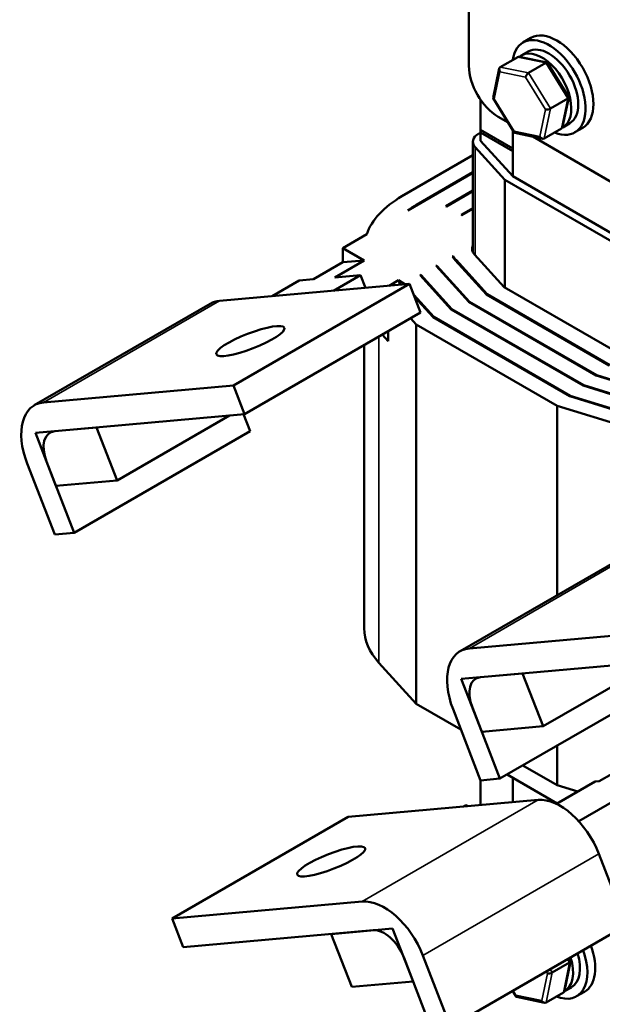
# Model space of a CAD drawing. Units: inches. Extents: x 0.05 to 2.15, y 0.02 to 1.67.
# Drawn here: x 0.78 to 0.93, y 1.28 to 1.54 of the extents above; entities that cross this region are included whole.
import ezdxf

# ---------------------------------------------------------------- set-up
doc = ezdxf.new("R2010")
doc.units = ezdxf.units.IN
doc.header["$LTSCALE"] = 0.1
doc.header["$MEASUREMENT"] = 0
doc.layers.add('Visible (ANSI)', color=7, linetype='Continuous', lineweight=50)
doc.layers.add('Visible Narrow (ANSI)', color=7, linetype='Continuous', lineweight=35)

msp = doc.modelspace()

# ---------------------------------------------------------------- linework, layer by layer
at = {"layer": 'Visible (ANSI)'}
for p, q in [((0.89625, 1.52773), (0.89625, 1.61648)), ((0.91252, 1.53506), (0.91044, 1.53386)), ((0.9045, 1.52742), (0.90905, 1.53005)), ((0.91676, 1.52859), (0.90947, 1.5301)), ((0.90999, 1.53046), (0.9118, 1.53151)), ((0.9119, 1.52589), (0.91645, 1.52852)), ((0.92243, 1.51951), (0.91689, 1.5285)), ((0.90262, 1.51935), (0.90423, 1.52703)), ((0.89933, 1.51097), (0.89933, 1.51885)), ((0.90817, 1.51025), (0.90264, 1.51925)), ((0.91766, 1.51653), (0.92221, 1.51916)), ((0.92083, 1.51173), (0.92244, 1.51941)), ((0.90653, 1.51292), (0.90394, 1.51442)), ((0.92086, 1.51163), (0.92267, 1.51268)), ((0.89884, 1.50997), (0.89933, 1.51026)), ((0.90778, 1.50609), (0.89933, 1.51097)), ((0.90778, 1.50609), (0.89933, 1.51097)), ((0.89933, 1.51097), (0.89933, 1.51026)), ((0.89933, 1.51026), (0.90778, 1.50538)), ((0.89933, 1.50813), (0.89933, 1.51026)), ((0.89933, 1.51026), (0.90778, 1.50538)), ((0.90778, 1.49881), (0.90778, 1.51089)), ((0.9156, 1.50865), (0.9083, 1.51016)), ((0.93468, 1.49667), (0.91299, 1.50919)), ((0.92057, 1.51134), (0.91602, 1.50871)), ((0.9261, 1.51153), (0.92403, 1.51033)), ((0.89731, 1.50785), (0.89731, 1.47892)), ((0.89933, 1.50813), (0.90778, 1.49881)), ((0.8787, 1.49356), (0.89731, 1.5043)), ((0.90566, 1.49791), (0.89791, 1.50645)), ((0.88023, 1.48982), (0.89731, 1.49969)), ((0.89731, 1.49986), (0.88255, 1.49134)), ((0.90566, 1.49791), (0.90566, 1.46968)), ((0.93659, 1.48005), (0.90566, 1.49791)), ((0.90778, 1.49881), (0.93816, 1.48127)), ((0.89731, 1.49507), (0.89026, 1.491)), ((0.89041, 1.49091), (0.89731, 1.49489)), ((0.89041, 1.49091), (0.89026, 1.491)), ((0.89731, 1.49046), (0.89426, 1.48869)), ((0.89441, 1.4886), (0.89426, 1.48869)), ((0.89441, 1.4886), (0.89731, 1.49028)), ((0.8632, 1.47999), (0.86949, 1.48362)), ((0.8632, 1.47999), (0.86879, 1.47677)), ((0.8632, 1.47627), (0.8632, 1.47999)), ((0.89771, 1.47834), (0.90548, 1.46979)), ((0.85552, 1.47183), (0.8632, 1.47627)), ((0.86879, 1.47677), (0.86111, 1.47233)), ((0.86879, 1.47677), (0.8632, 1.47627)), ((0.892, 1.4778), (0.89217, 1.4779)), ((0.89217, 1.4779), (0.89217, 1.47752)), ((0.89271, 1.47683), (0.90087, 1.46783)), ((0.90105, 1.46791), (0.8929, 1.47689)), ((0.8877, 1.47532), (0.88786, 1.47541)), ((0.8877, 1.47532), (0.89627, 1.46588)), ((0.88786, 1.47541), (0.88786, 1.47514)), ((0.89644, 1.46595), (0.88789, 1.47537)), ((0.8807, 1.47061), (0.83091, 1.46617)), ((0.83458, 1.44399), (0.8807, 1.47061)), ((0.85183, 1.4715), (0.84473, 1.4674)), ((0.85552, 1.47183), (0.85183, 1.4715)), ((0.86789, 1.47293), (0.86079, 1.46884)), ((0.86789, 1.47293), (0.86111, 1.47233)), ((0.86919, 1.46959), (0.86789, 1.47293)), ((0.87539, 1.47014), (0.87783, 1.47155)), ((0.87828, 1.4704), (0.87783, 1.47155)), ((0.87783, 1.47155), (0.8795, 1.47058)), ((0.8795, 1.47058), (0.87935, 1.47049)), ((0.88362, 1.46309), (0.8807, 1.47061)), ((0.88351, 1.4729), (0.88367, 1.47299)), ((0.88351, 1.4729), (0.89166, 1.46392)), ((0.88367, 1.47299), (0.88367, 1.47272)), ((0.89184, 1.46399), (0.88367, 1.47299)), ((0.93319, 1.44935), (0.90105, 1.46791)), ((0.90105, 1.46791), (0.90105, 1.46773)), ((0.90548, 1.46979), (0.93646, 1.4519)), ((0.78238, 1.4388), (0.82849, 1.46542)), ((0.88705, 1.46196), (0.88182, 1.46774)), ((0.882, 1.46726), (0.88688, 1.46189)), ((0.89627, 1.46588), (0.92965, 1.4466)), ((0.92978, 1.4467), (0.89644, 1.46595)), ((0.89644, 1.46595), (0.89644, 1.46577)), ((0.90087, 1.46783), (0.93305, 1.44925)), ((0.8375, 1.43646), (0.88362, 1.46309)), ((0.89166, 1.46392), (0.92625, 1.44395)), ((0.92638, 1.44405), (0.89184, 1.46399)), ((0.89184, 1.46399), (0.89184, 1.46382)), ((0.88245, 1.46001), (0.88102, 1.46158)), ((0.88688, 1.46189), (0.92271, 1.4412)), ((0.92284, 1.4413), (0.88705, 1.46196)), ((0.88705, 1.46196), (0.88705, 1.46179)), ((0.87514, 1.45819), (0.87514, 1.45564)), ((0.91944, 1.43865), (0.88245, 1.46001)), ((0.88245, 1.46001), (0.88245, 1.36061)), ((0.87514, 1.45564), (0.87362, 1.45731)), ((0.86883, 1.45455), (0.86883, 1.3804)), ((0.92965, 1.4466), (0.9463, 1.44146)), ((0.9464, 1.44157), (0.92978, 1.4467)), ((0.92978, 1.4467), (0.92978, 1.44656)), ((0.83458, 1.44399), (0.7848, 1.43954)), ((0.8375, 1.43646), (0.83458, 1.44399)), ((0.92625, 1.44395), (0.94364, 1.43859)), ((0.94374, 1.4387), (0.92638, 1.44405)), ((0.92638, 1.44405), (0.92638, 1.44391)), ((0.92271, 1.4412), (0.94087, 1.4356)), ((0.94097, 1.43571), (0.92284, 1.4413)), ((0.92284, 1.4413), (0.92284, 1.44116)), ((0.93831, 1.43283), (0.91944, 1.43865)), ((0.91944, 1.43865), (0.91944, 1.38907)), ((0.78772, 1.43202), (0.8375, 1.43646)), ((0.83349, 1.4361), (0.80409, 1.41913)), ((0.83892, 1.43204), (0.83721, 1.43644)), ((0.78266, 1.43156), (0.79871, 1.433)), ((0.7928, 1.40542), (0.83892, 1.43204)), ((0.79871, 1.433), (0.80409, 1.41913)), ((0.78804, 1.4177), (0.78266, 1.43156)), ((0.78052, 1.42358), (0.78774, 1.40496)), ((0.7928, 1.40542), (0.78558, 1.42404)), ((0.80409, 1.41913), (0.78804, 1.4177)), ((0.78774, 1.40496), (0.7928, 1.40542)), ((0.89398, 1.37436), (0.94009, 1.40099)), ((0.94618, 1.37956), (0.8964, 1.37511)), ((0.87268, 1.37137), (0.88245, 1.36061)), ((0.89932, 1.36758), (0.9491, 1.37203)), ((0.94509, 1.37167), (0.91569, 1.3547)), ((0.89426, 1.36713), (0.91031, 1.36857)), ((0.9044, 1.34098), (0.95052, 1.36761)), ((0.91031, 1.36857), (0.91569, 1.3547)), ((0.89964, 1.35326), (0.89426, 1.36713)), ((0.88245, 1.36061), (0.89418, 1.35383)), ((0.9044, 1.34098), (0.89718, 1.3596)), ((0.89212, 1.35915), (0.89934, 1.34053)), ((0.91569, 1.3547), (0.89964, 1.35326)), ((0.91944, 1.34966), (0.91944, 1.33925)), ((0.91042, 1.34446), (0.91944, 1.33925)), ((0.90627, 1.34206), (0.91943, 1.33446)), ((0.94543, 1.34163), (0.92504, 1.32986)), ((0.93043, 1.3403), (0.93377, 1.34222)), ((0.89933, 1.33405), (0.89933, 1.34057)), ((0.89934, 1.34053), (0.9044, 1.34098)), ((0.90778, 1.33481), (0.90778, 1.34119)), ((0.92937, 1.3402), (0.91925, 1.33435)), ((0.91944, 1.33925), (0.92484, 1.33758)), ((0.93043, 1.3403), (0.92937, 1.3402)), ((0.8646, 1.33095), (0.91439, 1.3354)), ((0.89548, 1.33401), (0.89487, 1.33365)), ((0.89594, 1.33375), (0.89548, 1.33401)), ((0.8646, 1.33095), (0.81849, 1.30433)), ((0.93035, 1.32125), (0.93757, 1.30263)), ((0.81849, 1.30433), (0.86828, 1.30877)), ((0.82141, 1.2968), (0.81849, 1.30433)), ((0.8712, 1.30125), (0.82141, 1.2968)), ((0.8602, 1.30026), (0.87625, 1.3017)), ((0.86558, 1.2864), (0.8602, 1.30026)), ((0.87625, 1.3017), (0.88163, 1.28783)), ((0.93757, 1.30263), (0.89146, 1.276)), ((0.8864, 1.27555), (0.87918, 1.29417)), ((0.88423, 1.29462), (0.89146, 1.276)), ((0.91812, 1.29016), (0.92267, 1.29278)), ((0.92129, 1.28535), (0.92291, 1.29303)), ((0.92289, 1.29313), (0.92243, 1.29388)), ((0.88163, 1.28783), (0.86558, 1.2864)), ((0.90864, 1.28387), (0.90771, 1.28538)), ((0.92103, 1.28496), (0.91648, 1.28233)), ((0.92132, 1.28526), (0.92313, 1.2863)), ((0.92657, 1.28515), (0.92449, 1.28395)), ((0.91606, 1.28228), (0.90876, 1.28378))]:
    msp.add_line(p, q, dxfattribs=at)
for centre, major_axis, ratio, start_param, end_param in [((0.91724, 1.52209), (-0.00679, 0.01177), 0.57735, 2.511976, 6.912802), ((0.91931, 1.52329), (-0.00679, 0.01177), 0.57735, 3.141593, 6.283185), ((0.91724, 1.52209), (-0.00543, 0.00941), 0.57735, 3.141593, 6.283185), ((0.90957, 1.52919), (0.00055, -0.00084), 0.706825, 2.527792, 3.101769), ((0.91542, 1.52105), (0.00543, -0.00941), 0.57735, 6.270985, 9.524283), ((0.90394, 1.52329), (-0.00543, 0.00941), 0.57735, 0.785398, 2.356194), ((0.90502, 1.52657), (0.00055, -0.00084), 0.706825, 3.101769, 4.672565), ((0.9163, 1.5278), (0.000534, 0.000762), 0.446385, 6.092796, 7.047552), ((0.91175, 1.52518), (-0.000534, -0.000762), 0.446385, 3.905959, 5.476756), ((0.92153, 1.5193), (0.000912, 0.000159), 0.380492, 5.478995, 6.433751), ((0.90353, 1.51946), (-0.000912, -0.000159), 0.380492, 6.13262, 7.049791), ((0.91698, 1.51667), (-0.000912, -0.000159), 0.380492, 0.766606, 2.337402), ((0.90253, 1.50785), (-0.00522, 0), 0.57735, 5.497787, 6.765699), ((0.90876, 1.51095), (-0.000534, -0.000762), 0.446385, 5.476756, 6.473575), ((0.91549, 1.50956), (-0.00055, 0.00084), 0.706825, 1.530973, 3.101769), ((0.92004, 1.51219), (-0.00055, 0.00084), 0.706825, 3.101769, 3.755394), ((0.90253, 1.4798), (-0.0337, 0), 0.57735, 5.497787, 6.085415), ((0.90253, 1.4798), (-0.02826, 0), 0.57735, 5.497787, 5.621902), ((0.90253, 1.4798), (-0.00543, 0), 0.57735, 5.999391, 6.765699), ((0.90253, 1.4798), (-0.01109, 0), 0.57735, 0.318256, 0.482513), ((0.90253, 1.4798), (-0.01087, 0), 0.57735, 0.308142, 0.482513), ((0.90253, 1.4798), (-0.01652, 0), 0.57735, 0.478399, 0.482513), ((0.83675, 1.45111), (-0.00826, 0.01431), 0.57735, 6.021386, 6.283185), ((0.79064, 1.42449), (-0.00826, 0.01431), 0.57735, 6.021386, 7.592182), ((0.79064, 1.42449), (-0.00413, 0.00715), 0.57735, 6.021386, 7.592182), ((0.90253, 1.3804), (-0.0337, 0), 0.57735, 0, 0.482513), ((0.90224, 1.36006), (-0.00826, 0.01431), 0.57735, 6.021386, 7.592182), ((0.90224, 1.36006), (-0.00413, 0.00715), 0.57735, 6.021386, 7.592182), ((0.92023, 1.32034), (-0.00826, 0.01431), 0.57735, 4.45059, 6.021386), ((0.87412, 1.29372), (-0.00826, 0.01431), 0.57735, 4.45059, 6.021386), ((0.87412, 1.29372), (-0.00413, 0.00715), 0.57735, 4.45059, 6.021386), ((0.9177, 1.29572), (0.00679, -0.01177), 0.57735, 5.653568, 7.558663), ((0.9177, 1.29572), (0.00543, -0.00941), 0.57735, 0, 1.198446), ((0.91977, 1.29691), (0.00679, -0.01177), 0.57735, 0, 1.275478), ((0.91588, 1.29467), (0.00543, -0.00941), 0.57735, 6.270985, 7.481631), ((0.922, 1.29292), (0.000912, 0.000159), 0.380492, 5.478995, 6.433751), ((0.91745, 1.2903), (-0.000912, -0.000159), 0.380492, 0.766606, 2.337402), ((0.9205, 1.28581), (-0.00055, 0.00084), 0.706825, 3.101769, 3.755394), ((0.90922, 1.28458), (-0.000534, -0.000762), 0.446385, 5.476756, 6.473575), ((0.91595, 1.28319), (-0.00055, 0.00084), 0.706825, 1.530973, 3.101769)]:
    msp.add_ellipse(centre, major_axis=major_axis, ratio=ratio, start_param=start_param, end_param=end_param, dxfattribs=at)
for centre, major_axis in [((0.839, 1.45564), (0.00892, 0.00346)), ((0.86018, 1.3193), (-0.00892, -0.00346))]:
    msp.add_ellipse(centre, major_axis=major_axis, ratio=0.211325, dxfattribs=at)
at = {"layer": 'Visible Narrow (ANSI)'}
for p, q in [((0.90905, 1.53005), (0.91645, 1.52852)), ((0.9119, 1.52589), (0.9045, 1.52742)), ((0.91645, 1.52852), (0.92221, 1.51916)), ((0.90292, 1.5191), (0.90441, 1.52621)), ((0.90441, 1.52621), (0.91114, 1.52482)), ((0.91114, 1.52482), (0.91637, 1.51632)), ((0.91766, 1.51653), (0.9119, 1.52589)), ((0.90815, 1.5106), (0.90292, 1.5191)), ((0.92221, 1.51916), (0.92057, 1.51134)), ((0.91637, 1.51632), (0.91488, 1.50921)), ((0.91602, 1.50871), (0.91766, 1.51653)), ((0.91488, 1.50921), (0.90815, 1.5106)), ((0.89791, 1.50645), (0.89791, 1.47813)), ((0.88255, 1.49134), (0.88255, 1.49116)), ((0.8929, 1.47689), (0.8929, 1.47662)), ((0.88789, 1.47537), (0.88789, 1.4751)), ((0.7848, 1.43954), (0.83091, 1.46617)), ((0.87268, 1.45677), (0.87268, 1.37137)), ((0.8964, 1.37511), (0.94251, 1.40174)), ((0.91439, 1.3354), (0.86828, 1.30877)), ((0.93035, 1.32125), (0.88423, 1.29462)), ((0.92267, 1.29278), (0.92103, 1.28496)), ((0.92211, 1.2937), (0.92267, 1.29278)), ((0.91683, 1.28994), (0.91534, 1.28283)), ((0.91648, 1.28233), (0.91812, 1.29016)), ((0.91651, 1.29046), (0.91683, 1.28994)), ((0.91812, 1.29016), (0.91756, 1.29107)), ((0.90861, 1.28422), (0.90785, 1.28546)), ((0.91534, 1.28283), (0.90861, 1.28422))]:
    msp.add_line(p, q, dxfattribs=at)

doc.saveas('drawing.dxf')
